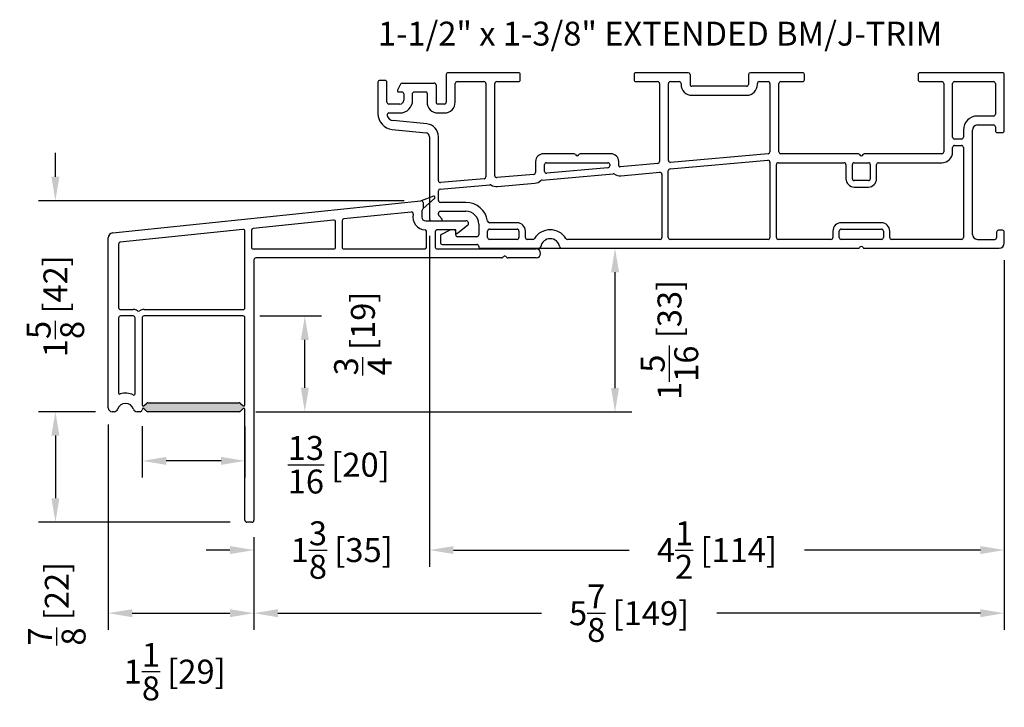
# Model space of a CAD drawing. Extents: x 2928 to 3128, y 913 to 1063.
# Drawn here: x 2993 to 3001, y 976 to 981 of the extents above; entities that cross this region are included whole.
import ezdxf

# ---------------------------------------------------------------- set-up
doc = ezdxf.new("R2010")
doc.units = 0
doc.header["$LTSCALE"] = 4
doc.header["$MEASUREMENT"] = 0
doc.header["$PDMODE"] = 35
doc.layers.get('DEFPOINTS').update_dxf_attribs({"linetype": 'CONTINUOUS'})
for name, color, linetype in [('DIMS', 5, 'CONTINUOUS'), ('Vinyl Parts', 7, 'CONTINUOUS'), ('Weather Strip', 8, 'CONTINUOUS')]:
    doc.layers.add(name, color=color, linetype=linetype)
doc.styles.get("Standard").update_dxf_attribs({"font": 'romans.shx'})
doc.dimstyles.new('inches & mm', dxfattribs={"dimtxt": 1, "dimasz": 1, "dimexe": 0.7, "dimexo": 0.7, "dimgap": 0.375, "dimtad": 0, "dimdec": 4, "dimzin": 1, "dimdsep": 46, "dimlunit": 5, "dimtxsty": 'Standard', "dimcen": 0, "dimclrd": 256, "dimclre": 256, "dimclrt": 256, "dimadec": 0, "dimazin": 0, "dimtfac": 1, "dimtdec": 4, "dimtofl": 0, "dimtmove": 2, "dimatfit": 3, "dimfxl": 0, "dimtolj": 1, "dimtzin": 0, "dimarcsym": 0})

# ---------------------------------------------------------------- blocks, each defined once
blk = doc.blocks.new('A$Ce3c20e8b')
at = {"layer": 'Vinyl Parts'}
for p, q in [((-1.4156, 0.1262), (0.9973, 0.3777)), ((1.0144, 0.3628), (1.0144, 0.3173)), ((0.9211, 0.2893), (0.3935, 0.2346)), ((1.0044, 0.295), (1.005, 0.25)), ((0.3135, 0.2263), (-0.3164, 0.161)), ((0.33, 0.015), (0.33, 0.2114)), ((0.38, 0.2197), (0.38, 0.015)), ((1.035, 0.22), (1.35, 0.22)), ((1.3626, 0.1845), (1.2863, 0.1223)), ((-1.45, -1.2447), (-1.45, 0.0866)), ((-0.3965, 0.1527), (-1.3565, 0.0532)), ((-0.38, -0.4597), (-0.38, 0.1378)), ((-0.3299, 0.1461), (-0.33, 0.015)), ((1.04, 0.01), (1.04, 0.1401)), ((1.11, 0.135), (1.11, 0.015)), ((1.27, 0.15), (1.125, 0.15)), ((1.27, 0.13), (1.27, 0.15)), ((-1.37, 0.0383), (-1.37, -0.4597)), ((-0.315, 0), (0.315, 0)), ((1.125, 0), (1.9, 0)), ((1.6288, -0.07), (-0.295, -0.07)), ((0.395, 0), (1.03, 0)), ((1.6444, -0.0606), (1.6394, -0.0656)), ((1.9, -0.07), (1.6812, -0.07)), ((-0.31, -0.085), (-0.31, -2.1247)), ((-1.355, -0.4747), (-1.255, -0.4747)), ((-1.255, -0.5247), (-1.355, -0.5247)), ((-1.17, -0.4747), (-0.395, -0.4747)), ((-0.395, -0.5247), (-1.17, -0.5247)), ((-1.37, -0.5397), (-1.37, -1.1264)), ((-1.24, -1.134), (-1.24, -0.5397)), ((-1.185, -0.5397), (-1.185, -1.2197)), ((-0.38, -1.2197), (-0.38, -0.5397)), ((-1.1679, -1.2268), (-1.1503, -1.2091)), ((-1.1396, -1.2047), (-0.4254, -1.2047)), ((-0.4147, -1.2091), (-0.3971, -1.2268)), ((-1.4051, -1.2747), (-1.42, -1.2747)), ((-1.2, -1.2747), (-1.2249, -1.2747)), ((-1.1503, -1.2703), (-1.1679, -1.2527)), ((-0.4254, -1.2747), (-1.1396, -1.2747)), ((-0.3971, -1.2527), (-0.4147, -1.2703)), ((-0.38, -2.1247), (-0.38, -1.2597)), ((-0.325, -2.1397), (-0.365, -2.1397))]:
    blk.add_line(p, q, dxfattribs=at)
for centre, radius, start, end in [((0.9994, 0.3628), 0.015, 360, 98), ((0.9994, 0.3628), 0.015, 360, 90), ((0.9994, 0.3173), 0.015, 311.80445, 0), ((0.395, 0.2197), 0.015, 95.91806, 180), ((0.9226, 0.2744), 0.015, 347.76858, 95.91806), ((1.035, 0.25), 0.1, 167.76858, 267.39475), ((1.0194, 0.295), 0.015, 131.80445, 179.97721), ((1.035, 0.25), 0.03, 180, 270), ((-0.3149, 0.1461), 0.015, 95.91806, 179.95508), ((0.315, 0.2114), 0.015, 0, 95.91806), ((1.35, 0.2), 0.02, 309.20236, 90), ((-1.41, 0.0866), 0.04, 98, 180), ((-0.395, 0.1378), 0.015, 0, 95.91806), ((1.03, 0.1401), 0.01, 360, 87.39475), ((1.125, 0.135), 0.015, 90, 180), ((1.28, 0.13), 0.01, 180, 309.20236), ((-1.355, 0.0383), 0.015, 95.91806, 179.99469), ((-0.315, 0.015), 0.015, 180, 270), ((0.315, 0.015), 0.015, 270, 360), ((0.395, 0.015), 0.015, 180, 270), ((1.03, 0.01), 0.01, 270, 0), ((1.125, 0.015), 0.015, 180, 270), ((1.9, -0.035), 0.035, 270, 90), ((-0.295, -0.085), 0.015, 90, 180), ((1.6288, -0.055), 0.015, 270, 315), ((1.655, -0.0712), 0.015, 31.73732, 135), ((1.6803, -0.055), 0.015, 213.5606, 273.65662), ((-1.355, -0.4597), 0.015, 180, 270), ((-0.395, -0.4597), 0.015, 270, 0), ((-1.355, -0.5397), 0.015, 90, 180), ((-1.255, -0.5397), 0.065, 57.91005, 90), ((-1.255, -0.5397), 0.015, 360, 90), ((-1.2125, -0.4719), 0.015, 237.91005, 302.08995), ((-1.17, -0.5397), 0.065, 90, 122.08995), ((-1.17, -0.5397), 0.015, 90, 180), ((-0.395, -0.5397), 0.015, 360, 90), ((-1.36, -1.1264), 0.01, 180, 286.87727), ((-1.315, -1.2747), 0.145, 65.20614, 106.87727), ((-1.25, -1.134), 0.01, 245.20614, 0), ((-1.315, -1.2747), 0.065, 18.40848, 161.59152), ((-1.175, -1.2197), 0.01, 180, 315), ((-1.1396, -1.2197), 0.015, 90, 135), ((-0.4254, -1.2197), 0.015, 45, 90), ((-0.39, -1.2197), 0.01, 225, 0), ((-1.42, -1.2447), 0.03, 180, 270), ((-1.4051, -1.2447), 0.03, 270, 341.59152), ((-1.2249, -1.2447), 0.03, 198.40848, 270), ((-1.2, -1.2597), 0.015, 270, 360), ((-1.175, -1.2597), 0.01, 45, 180), ((-1.1396, -1.2597), 0.015, 225, 270), ((-0.4254, -1.2597), 0.015, 270, 315), ((-0.39, -1.2597), 0.01, 360, 135), ((-0.365, -2.1247), 0.015, 180, 270), ((-0.325, -2.1247), 0.015, 270, 360)]:
    blk.add_arc(centre, radius, start, end, dxfattribs=at)
at = {"layer": 'Weather Strip'}
for p, q in [((1.0957, 0.4134), (0.9994, 0.3778)), ((1.0143, 0.3156), (1.1048, 0.3961))]:
    blk.add_line(p, q, dxfattribs=at)
blk.add_arc((1.0979, 0.4035), 0.0101, 313.28786, 102.54339, dxfattribs=at)
blk = doc.blocks.new('*D523')
at = {"layer": 'DEFPOINTS', "color": 0}
for p in [(3000.8504, 979.2035), (2994.9754, 977.0355), (3000.8504, 976.3078)]:
    blk.add_point(p, dxfattribs=at)
at = {"layer": 'DIMS', "lineweight": -2}
for p, q in [((3000.8504, 979.0723), (3000.8504, 976.1765)), ((2994.9754, 976.9043), (2994.9754, 976.1765)), ((2995.1629, 976.3078), (2997.2265, 976.3078)), ((3000.6629, 976.3078), (2998.5993, 976.3078))]:
    blk.add_line(p, q, dxfattribs=at)
at = {"layer": 'DIMS'}
for points in [[(2995.1629, 976.339), (2995.1629, 976.2765), (2994.9754, 976.3078)], [(3000.6629, 976.339), (3000.6629, 976.2765), (3000.8504, 976.3078)]]:
    blk.add_solid(points, dxfattribs=at)
at = {"layer": 'DIMS', "insert": (2997.9129, 976.3078), "char_height": 0.1875, "attachment_point": 5}
blk.add_mtext('\\A1;5{\\H1x;\\S7/8;} [149]', dxfattribs=at)
blk = doc.blocks.new('*D524')
at = {"layer": 'DEFPOINTS', "color": 0}
for p in [(2993.8354, 977.9156), (2994.9754, 977.0355), (2994.9754, 976.3078)]:
    blk.add_point(p, dxfattribs=at)
at = {"layer": 'DIMS', "lineweight": -2}
for p, q in [((2993.8354, 977.7843), (2993.8354, 976.1765)), ((2994.9754, 976.9043), (2994.9754, 976.1765)), ((2994.0229, 976.3078), (2994.7879, 976.3078))]:
    blk.add_line(p, q, dxfattribs=at)
at = {"layer": 'DIMS'}
for points in [[(2994.0229, 976.339), (2994.0229, 976.2765), (2993.8354, 976.3078)], [(2994.7879, 976.339), (2994.7879, 976.2765), (2994.9754, 976.3078)]]:
    blk.add_solid(points, dxfattribs=at)
at = {"layer": 'DIMS', "insert": (2994.3553, 975.8503), "char_height": 0.1875, "attachment_point": 5}
blk.add_mtext('\\A1;1{\\H1x;\\S1/8;} [29]', dxfattribs=at)
blk = doc.blocks.new('*D525')
at = {"layer": 'DEFPOINTS', "color": 0}
for p in [(2996.3504, 979.3953), (2994.9754, 977.0355), (2996.3504, 976.8022)]:
    blk.add_point(p, dxfattribs=at)
at = {"layer": 'DIMS', "lineweight": -2}
for p, q in [((2996.3504, 979.2641), (2996.3504, 976.671)), ((2994.9754, 976.9043), (2994.9754, 976.671)), ((2994.7879, 976.8022), (2994.6004, 976.8022)), ((2996.5379, 976.8022), (2996.7254, 976.8022))]:
    blk.add_line(p, q, dxfattribs=at)
at = {"layer": 'DIMS'}
for points in [[(2994.7879, 976.8335), (2994.7879, 976.771), (2994.9754, 976.8022)], [(2996.5379, 976.8335), (2996.5379, 976.771), (2996.3504, 976.8022)]]:
    blk.add_solid(points, dxfattribs=at)
at = {"layer": 'DIMS', "insert": (2995.6629, 976.8022), "char_height": 0.1875, "attachment_point": 5}
blk.add_mtext('\\A1;1{\\H1x;\\S3/8;} [35]', dxfattribs=at)
blk = doc.blocks.new('*D526')
at = {"layer": 'DEFPOINTS', "color": 0}
for p in [(2996.3504, 979.3953), (3000.8504, 979.2035), (3000.8504, 976.8022)]:
    blk.add_point(p, dxfattribs=at)
at = {"layer": 'DIMS', "lineweight": -2}
for p, q in [((2996.3504, 979.2641), (2996.3504, 976.671)), ((3000.8504, 979.0723), (3000.8504, 976.671)), ((2996.5379, 976.8022), (2997.914, 976.8022)), ((3000.6629, 976.8022), (2999.2868, 976.8022))]:
    blk.add_line(p, q, dxfattribs=at)
at = {"layer": 'DIMS'}
for points in [[(2996.5379, 976.8335), (2996.5379, 976.771), (2996.3504, 976.8022)], [(3000.6629, 976.8335), (3000.6629, 976.771), (3000.8504, 976.8022)]]:
    blk.add_solid(points, dxfattribs=at)
at = {"layer": 'DIMS', "insert": (2998.6004, 976.8022), "char_height": 0.1875, "attachment_point": 5}
blk.add_mtext('\\A1;4{\\H1x;\\S1/2;} [114]', dxfattribs=at)
blk = doc.blocks.new('*D527')
at = {"layer": 'DEFPOINTS', "color": 0}
for p in [(2993.8654, 977.8856), (2993.4213, 977.0206), (2994.9204, 977.0206)]:
    blk.add_point(p, dxfattribs=at)
at = {"layer": 'DIMS', "lineweight": -2}
for p, q in [((2993.7342, 977.8856), (2993.29, 977.8856)), ((2993.4213, 977.6981), (2993.4213, 977.2081)), ((2994.7892, 977.0206), (2993.29, 977.0206))]:
    blk.add_line(p, q, dxfattribs=at)
at = {"layer": 'DIMS'}
for points in [[(2993.39, 977.6981), (2993.4525, 977.6981), (2993.4213, 977.8856)], [(2993.39, 977.2081), (2993.4525, 977.2081), (2993.4213, 977.0206)]]:
    blk.add_solid(points, dxfattribs=at)
at = {"layer": 'DIMS', "insert": (2993.4324, 976.3818), "char_height": 0.1875, "attachment_point": 5, "rotation": 90}
blk.add_mtext('\\A1;{\\H1x;\\S7/8;} [22]', dxfattribs=at)
blk = doc.blocks.new('*D528')
at = {"layer": 'DEFPOINTS', "color": 0}
for p in [(2993.4213, 979.538), (2996.2827, 979.538), (2993.8654, 977.8856)]:
    blk.add_point(p, dxfattribs=at)
at = {"layer": 'DIMS', "lineweight": -2}
for p, q in [((2993.4213, 979.7255), (2993.4213, 979.913)), ((2996.1514, 979.538), (2993.29, 979.538)), ((2993.7342, 977.8856), (2993.29, 977.8856)), ((2993.4213, 977.6981), (2993.4213, 977.5106))]:
    blk.add_line(p, q, dxfattribs=at)
at = {"layer": 'DIMS'}
for points in [[(2993.39, 979.7255), (2993.4525, 979.7255), (2993.4213, 979.538)], [(2993.39, 977.6981), (2993.4525, 977.6981), (2993.4213, 977.8856)]]:
    blk.add_solid(points, dxfattribs=at)
at = {"layer": 'DIMS', "insert": (2993.4213, 978.7118), "char_height": 0.1875, "attachment_point": 5, "rotation": 90}
blk.add_mtext('\\A1;1{\\H1x;\\S5/8;} [42]', dxfattribs=at)
blk = doc.blocks.new('*D529')
at = {"layer": 'DEFPOINTS', "color": 0}
for p in [(2994.1012, 977.9045), (2994.9054, 977.9006), (2994.1012, 977.5005)]:
    blk.add_point(p, dxfattribs=at)
at = {"layer": 'DIMS', "lineweight": -2}
for p, q in [((2994.1012, 977.7732), (2994.1012, 977.3692)), ((2994.9054, 977.7693), (2994.9054, 977.3692)), ((2994.7179, 977.5005), (2994.2887, 977.5005))]:
    blk.add_line(p, q, dxfattribs=at)
at = {"layer": 'DIMS'}
for points in [[(2994.2887, 977.5317), (2994.2887, 977.4692), (2994.1012, 977.5005)], [(2994.7179, 977.5317), (2994.7179, 977.4692), (2994.9054, 977.5005)]]:
    blk.add_solid(points, dxfattribs=at)
at = {"layer": 'DIMS', "insert": (2995.6395, 977.4702), "char_height": 0.1875, "attachment_point": 5}
blk.add_mtext('\\A1;{\\H1x;\\S13/16;} [20]', dxfattribs=at)
blk = doc.blocks.new('*D530')
at = {"layer": 'DEFPOINTS', "color": 0}
for p in [(2994.8904, 978.6356), (2995.3741, 978.6356), (2994.86, 977.8856)]:
    blk.add_point(p, dxfattribs=at)
at = {"layer": 'DIMS', "lineweight": -2}
for p, q in [((2995.0217, 978.6356), (2995.5054, 978.6356)), ((2995.3741, 978.0731), (2995.3741, 978.4481)), ((2994.9913, 977.8856), (2995.5054, 977.8856))]:
    blk.add_line(p, q, dxfattribs=at)
at = {"layer": 'DIMS'}
for points in [[(2995.3429, 978.4481), (2995.4054, 978.4481), (2995.3741, 978.6356)], [(2995.3429, 978.0731), (2995.4054, 978.0731), (2995.3741, 977.8856)]]:
    blk.add_solid(points, dxfattribs=at)
at = {"layer": 'DIMS', "insert": (2995.8286, 978.498), "char_height": 0.1875, "attachment_point": 5, "rotation": 90}
blk.add_mtext('\\A1;{\\H1x;\\S3/4;} [19]', dxfattribs=at)
blk = doc.blocks.new('*D531')
at = {"layer": 'DEFPOINTS', "color": 0}
for p in [(2996.7504, 979.1653), (2997.8029, 979.1653), (2994.86, 977.8836)]:
    blk.add_point(p, dxfattribs=at)
at = {"layer": 'DIMS', "lineweight": -2}
for p, q in [((2996.8817, 979.1653), (2997.9341, 979.1653)), ((2997.8029, 978.0711), (2997.8029, 978.9778)), ((2994.9913, 977.8836), (2997.9341, 977.8836))]:
    blk.add_line(p, q, dxfattribs=at)
at = {"layer": 'DIMS'}
for points in [[(2997.7716, 978.9778), (2997.8341, 978.9778), (2997.8029, 979.1653)], [(2997.7716, 978.0711), (2997.8341, 978.0711), (2997.8029, 977.8836)]]:
    blk.add_solid(points, dxfattribs=at)
at = {"layer": 'DIMS', "insert": (2998.229, 978.448), "char_height": 0.1875, "attachment_point": 5, "rotation": 90}
blk.add_mtext('\\A1;1{\\H1x;\\S5/16;} [33]', dxfattribs=at)
blk = doc.blocks.new('A$C46741182')
at = {"layer": 'Vinyl Parts'}
for p, q in [((-2.6167, 1.245), (-2.6567, 1.245)), ((-2.1366, 1.29), (-2.1366, 1.075)), ((-1.5717, 1.305), (-2.1216, 1.305)), ((-2.0516, 1.235), (-1.8417, 1.235)), ((-1.7417, 1.235), (-1.5717, 1.235)), ((-1.5567, 1.25), (-1.5567, 1.29)), ((-0.6667, 1.29), (-0.6667, 1.25)), ((-0.2431, 1.305), (-0.6517, 1.305)), ((-0.6517, 1.235), (-0.4817, 1.235)), ((-0.3817, 1.235), (-0.3132, 1.235)), ((-0.2282, 1.2912), (-0.2282, 1.2138)), ((0.2294, 1.2912), (0.2294, 1.2138)), ((0.653, 1.305), (0.2444, 1.305)), ((0.3144, 1.235), (0.383, 1.235)), ((0.483, 1.235), (0.653, 1.235)), ((0.668, 1.25), (0.668, 1.29)), ((1.558, 1.29), (1.558, 1.25)), ((2.2175, 1.305), (1.573, 1.305)), ((1.573, 1.235), (1.743, 1.235)), ((1.843, 1.235), (2.1475, 1.235)), ((2.2325, 0.8517), (2.2325, 1.29)), ((-2.6717, 1.23), (-2.6717, 0.9851)), ((-2.6017, 1.075), (-2.6017, 1.23)), ((-2.4957, 1.2157), (-2.5186, 1.1694)), ((-2.4822, 1.2241), (-2.2316, 1.2241)), ((-2.2166, 1.2091), (-2.2166, 1.075)), ((-2.0666, 1.075), (-2.0666, 1.22)), ((-1.8267, 1.22), (-1.8267, 0.4895)), ((-1.7567, 0.4983), (-1.7567, 1.22)), ((-0.4667, 1.22), (-0.4667, 0.6091)), ((-0.3967, 0.6178), (-0.3967, 1.22)), ((-0.2982, 1.22), (-0.2982, 1.2138)), ((0.2144, 1.1988), (-0.2132, 1.1988)), ((0.2994, 1.2138), (0.2994, 1.22)), ((0.398, 1.22), (0.398, 0.685)), ((0.468, 0.685), (0.468, 1.22)), ((1.758, 1.22), (1.758, 0.685)), ((1.828, 0.8), (1.828, 1.22)), ((2.1625, 1.22), (2.1625, 0.9808)), ((-2.5096, 1.155), (-2.4846, 1.155)), ((-2.4696, 1.14), (-2.4696, 1.09)), ((-2.3996, 1.09), (-2.3996, 1.1441)), ((-2.3896, 1.1541), (-2.2966, 1.1541)), ((-2.2866, 1.1441), (-2.2866, 1.075)), ((-0.2132, 1.1288), (0.2144, 1.1288)), ((-2.4996, 1.06), (-2.5867, 1.06)), ((-2.1516, 1.06), (-2.2016, 1.06)), ((-2.5854, 0.99), (-2.4996, 0.99)), ((-2.2875, 0.9036), (-2.5522, 0.9303)), ((-2.2016, 0.99), (-2.1516, 0.99)), ((2.1475, 0.9658), (2.0218, 0.9658)), ((-2.5592, 0.8607), (-2.2945, 0.834)), ((1.9125, 0.8564), (1.9125, 0.8)), ((1.9825, 0.0394), (1.9825, 0.8564)), ((2.0218, 0.8958), (2.1475, 0.8958)), ((2.1625, 0.8808), (2.1625, 0.8517)), ((-2.2675, 0.8041), (-2.2675, 0.16)), ((-2.1975, 0.4596), (-2.1975, 0.8041)), ((1.8975, 0.785), (1.843, 0.785)), ((2.1775, 0.8367), (2.2175, 0.8367)), ((1.828, 0.685), (1.828, 0.72)), ((1.843, 0.735), (1.8975, 0.735)), ((1.9125, 0.72), (1.9125, 0.015)), ((-1.1346, 0.67), (-1.3767, 0.67)), ((-0.8467, 0.67), (-1.0888, 0.67)), ((-0.3843, 0.5524), (0.3816, 0.6196)), ((0.3843, 0.6701), (-0.3804, 0.6029)), ((1.09, 0.67), (0.483, 0.67)), ((1.743, 0.67), (1.1359, 0.67)), ((-1.4367, 0.61), (-1.4367, 0.5238)), ((-1.3667, 0.5326), (-1.3667, 0.585)), ((-1.3517, 0.6), (-0.8717, 0.6)), ((-0.8704, 0.5598), (-1.3504, 0.5177)), ((-0.8567, 0.585), (-0.8567, 0.5748)), ((-0.7867, 0.578), (-0.7867, 0.6108)), ((-0.4804, 0.5941), (-0.7758, 0.5682)), ((0.398, 0.6047), (0.398, 0.015)), ((0.448, 0.015), (0.448, 0.585)), ((0.463, 0.6), (0.978, 0.6)), ((0.993, 0.585), (0.993, 0.475)), ((1.043, 0.475), (1.043, 0.585)), ((1.058, 0.6), (1.168, 0.6)), ((1.183, 0.585), (1.183, 0.475)), ((1.233, 0.475), (1.233, 0.585)), ((1.248, 0.6), (1.743, 0.6)), ((-1.8404, 0.4746), (-2.1812, 0.4446)), ((-1.4504, 0.5089), (-1.7404, 0.4834)), ((-1.3862, 0.4643), (-0.8295, 0.5132)), ((-0.7697, 0.4984), (-0.4643, 0.5253)), ((-0.448, 0.5103), (-0.448, 0.015)), ((-0.398, 0.015), (-0.398, 0.5374)), ((-2.1838, 0.3942), (-1.7957, 0.4283)), ((-1.7342, 0.4136), (-1.4442, 0.4391)), ((1.168, 0.46), (1.058, 0.46)), ((1.058, 0.41), (1.168, 0.41)), ((-2.1975, 0.305), (-2.1975, 0.3793)), ((-1.9825, 0.29), (-2.1825, 0.29)), ((-2.1975, 0.1954), (-2.1975, 0.205)), ((-2.1705, 0.1621), (-2.1931, 0.1847)), ((-2.1825, 0.22), (-1.9825, 0.22)), ((-2.2525, 0.145), (-2.1775, 0.145)), ((-1.8825, 0.12), (-1.8825, 0.035)), ((-1.5825, 0.13), (-1.7992, 0.13)), ((-1.7975, 0.08), (-1.5825, 0.08)), ((1.2705, 0.13), (0.9555, 0.13)), ((0.9555, 0.08), (1.2705, 0.08)), ((-2.1825, 0.025), (-2.1825, -0.025)), ((-2.1096, 0.0732), (-2.1746, 0.0382)), ((-2.0775, 0.075), (-2.1025, 0.075)), ((-2.0625, 0.035), (-2.0625, 0.06)), ((-1.8975, 0.02), (-2.0475, 0.02)), ((-1.8125, 0.015), (-1.8125, 0.065)), ((-1.5675, 0.065), (-1.5675, 0.015)), ((-1.5175, 0.015), (-1.5175, 0.065)), ((-0.463, 0), (-1.1869, 0)), ((0.383, 0), (-0.383, 0)), ((0.8755, 0), (0.463, 0)), ((0.8905, 0.065), (0.8905, 0.015)), ((0.9405, 0.015), (0.9405, 0.065)), ((1.2705, 0), (0.9555, 0)), ((1.2855, 0.065), (1.2855, 0.015)), ((1.3355, 0.015), (1.3355, 0.065)), ((1.8975, 0), (1.3505, 0)), ((2.1725, 0.0567), (2.1725, 0.015)), ((2.2175, 0.0717), (2.1875, 0.0717)), ((2.2325, -0.0306), (2.2325, 0.0567)), ((-2.1675, -0.04), (-1.8975, -0.04)), ((-1.8675, -0.07), (-1.4113, -0.07)), ((-1.5825, 0), (-1.7975, 0)), ((-1.4582, 0), (-1.5025, 0)), ((-1.2338, -0.07), (1.09, -0.07)), ((1.1359, -0.07), (2.1931, -0.07)), ((2.0218, 0), (2.1575, 0))]:
    blk.add_line(p, q, dxfattribs=at)
for centre, radius, start, end in [((-2.6567, 1.23), 0.015, 90, 180), ((-2.6167, 1.23), 0.015, 0, 90), ((-2.1216, 1.29), 0.015, 90, 180), ((-2.0516, 1.22), 0.015, 90, 180), ((-1.8417, 1.22), 0.015, 0, 90), ((-1.7417, 1.22), 0.015, 90, 180), ((-1.5717, 1.29), 0.015, 0, 90), ((-1.5717, 1.25), 0.015, 270, 0), ((-0.6517, 1.29), 0.015, 90, 180), ((-0.6517, 1.25), 0.015, 180, 270), ((-0.4817, 1.22), 0.015, 0, 90), ((-0.3817, 1.22), 0.015, 90, 180), ((-0.3132, 1.22), 0.015, 0, 90), ((-0.2431, 1.29), 0.015, 4.36368, 90), ((0.2444, 1.29), 0.015, 90, 175.63632), ((0.3144, 1.22), 0.015, 90, 180), ((0.383, 1.22), 0.015, 0, 90), ((0.483, 1.22), 0.015, 90, 180), ((0.653, 1.29), 0.015, 0, 90), ((0.653, 1.25), 0.015, 270, 360), ((1.573, 1.29), 0.015, 90, 180), ((1.573, 1.25), 0.015, 180, 270), ((1.743, 1.22), 0.015, 0, 90), ((1.843, 1.22), 0.015, 90, 180), ((2.1475, 1.22), 0.015, 0, 90), ((2.2175, 1.29), 0.015, 0, 90), ((-2.5096, 1.165), 0.01, 153.64018, 270), ((-2.4822, 1.2091), 0.015, 90, 153.64018), ((-2.2316, 1.2091), 0.015, 0, 90), ((-0.2132, 1.2138), 0.085, 180, 270), ((-0.2132, 1.2138), 0.015, 180, 270), ((0.2144, 1.2138), 0.085, 270, 0), ((0.2144, 1.2138), 0.015, 270, 0), ((-2.4996, 1.09), 0.1, 270, 0), ((-2.4996, 1.09), 0.03, 270, 0), ((-2.4846, 1.14), 0.015, 0, 90), ((-2.3896, 1.1441), 0.01, 90, 180), ((-2.2966, 1.1441), 0.01, 0, 90), ((-2.5867, 1.075), 0.015, 180, 270), ((-2.2016, 1.075), 0.085, 180, 270), ((-2.2016, 1.075), 0.015, 180, 270), ((-2.1516, 1.075), 0.085, 270, 0), ((-2.1516, 1.075), 0.015, 270, 360), ((-2.5467, 0.9851), 0.125, 180, 264.24018), ((-2.5854, 0.975), 0.015, 90, 194.54138), ((-2.5467, 0.9851), 0.055, 194.54138, 264.24018), ((2.0218, 0.8564), 0.1094, 90, 180), ((2.1475, 0.9808), 0.015, 270, 0), ((-2.2975, 0.8041), 0.1, 0, 84.24018), ((2.0218, 0.8564), 0.0394, 90, 180), ((2.1475, 0.8808), 0.015, 0, 90), ((2.1775, 0.8517), 0.015, 180, 270), ((2.2175, 0.8517), 0.015, 270, 0), ((-2.2975, 0.8041), 0.03, 0, 84.24018), ((1.843, 0.8), 0.015, 180, 270), ((1.8975, 0.8), 0.015, 270, 0), ((1.843, 0.72), 0.015, 90, 180), ((1.8975, 0.72), 0.015, 0, 90), ((-1.3767, 0.61), 0.06, 90, 180), ((-1.1346, 0.66), 0.01, 23.57818, 90), ((-1.1117, 0.67), 0.015, 203.57818, 336.42182), ((-1.0888, 0.66), 0.01, 90, 156.42182), ((-0.8467, 0.61), 0.06, 0.71691, 90), ((-0.3817, 0.6178), 0.015, 180, 275.02027), ((0.383, 0.6047), 0.015, 0, 95.02027), ((0.383, 0.685), 0.015, 275.02027, 360), ((0.483, 0.685), 0.015, 180, 270), ((1.09, 0.66), 0.01, 23.57818, 90), ((1.113, 0.67), 0.015, 203.57818, 336.42182), ((1.1359, 0.66), 0.01, 90, 156.42182), ((1.743, 0.685), 0.085, 270, 0), ((1.743, 0.685), 0.015, 270, 360), ((-1.3517, 0.585), 0.015, 90, 180), ((-0.8717, 0.585), 0.015, 0, 90), ((-0.8717, 0.5748), 0.015, 275.02272, 0), ((-0.7767, 0.5781), 0.01, 180.71691, 275.02272), ((-0.4817, 0.6091), 0.015, 275.02272, 0), ((-0.383, 0.5374), 0.015, 95.02027, 180), ((0.463, 0.585), 0.015, 90, 180), ((0.978, 0.585), 0.015, 0, 90), ((1.058, 0.585), 0.015, 90, 180), ((1.168, 0.585), 0.015, 0, 90), ((1.248, 0.585), 0.015, 90, 180), ((-1.8417, 0.4895), 0.015, 275.02272, 360), ((-1.7417, 0.4983), 0.015, 180, 275.02272), ((-1.4517, 0.5238), 0.015, 275.02272, 360), ((-1.3849, 0.4494), 0.015, 95.02272, 131.89262), ((-1.3517, 0.5326), 0.015, 180, 275.02272), ((-0.8282, 0.4983), 0.015, 57.15907, 95.02272), ((-0.7767, 0.5781), 0.08, 237.15907, 275.02272), ((-0.463, 0.5103), 0.015, 0, 95.02272), ((1.058, 0.475), 0.065, 180, 270), ((1.058, 0.475), 0.015, 180, 270), ((1.168, 0.475), 0.015, 270, 360), ((1.168, 0.475), 0.065, 270, 360), ((-2.1825, 0.4596), 0.015, 180, 275.02272), ((-2.1825, 0.3793), 0.015, 95.02272, 180), ((-1.7944, 0.4134), 0.015, 58.16494, 95.02272), ((-1.7417, 0.4983), 0.085, 238.16494, 275.02272), ((-1.4517, 0.5238), 0.085, 275.02272, 311.89262), ((-2.1825, 0.305), 0.015, 180, 270), ((-1.9825, 0.12), 0.17, 7.76643, 90), ((-2.2525, 0.16), 0.015, 180, 270), ((-2.1825, 0.205), 0.015, 90, 180), ((-2.1825, 0.1954), 0.015, 180, 225), ((-2.1775, 0.155), 0.01, 270, 45), ((-1.9825, 0.12), 0.1, 0, 90), ((-1.7992, 0.145), 0.015, 187.76643, 270), ((-1.7975, 0.065), 0.015, 90, 180), ((-1.5825, 0.065), 0.065, 0, 90), ((-1.5825, 0.065), 0.015, 0, 90), ((0.9555, 0.065), 0.065, 90, 180), ((0.9555, 0.065), 0.015, 90, 180), ((1.2705, 0.065), 0.065, 0, 90), ((1.2705, 0.065), 0.015, 0, 90), ((-2.1675, 0.025), 0.015, 118.30076, 180), ((-2.1025, 0.06), 0.015, 90, 118.30076), ((-2.0775, 0.06), 0.015, 0, 90), ((-2.0475, 0.035), 0.015, 180, 270), ((-1.8975, 0.035), 0.015, 270, 360), ((-1.7975, 0.015), 0.015, 180, 270), ((-1.5825, 0.015), 0.015, 270, 0), ((-1.5025, 0.015), 0.015, 180, 270), ((-1.4582, 0.015), 0.015, 270, 327.98948), ((-1.3225, -0.0698), 0.145, 32.01052, 147.98948), ((-1.3225, -0.0698), 0.075, 9.46477, 170.53522), ((-1.1869, 0.015), 0.015, 212.01052, 270), ((-0.463, 0.015), 0.015, 270, 360), ((-0.383, 0.015), 0.015, 180, 270), ((0.383, 0.015), 0.015, 270, 0), ((0.463, 0.015), 0.015, 180, 270), ((0.8755, 0.015), 0.015, 270, 360), ((0.9555, 0.015), 0.015, 180, 270), ((1.2705, 0.015), 0.015, 270, 360), ((1.3505, 0.015), 0.015, 180, 270), ((1.8975, 0.015), 0.015, 270, 0), ((2.0218, 0.0394), 0.0394, 180, 270), ((2.1575, 0.015), 0.015, 270, 0), ((2.1875, 0.0567), 0.015, 90, 180), ((2.2175, 0.0567), 0.015, 0, 90), ((-2.1675, -0.025), 0.015, 180, 270), ((-1.8975, -0.055), 0.015, 0, 90), ((-1.8675, -0.055), 0.015, 180, 270), ((-1.4113, -0.055), 0.015, 270.00018, 350.53536), ((-1.2338, -0.055), 0.015, 189.46467, 270), ((1.09, -0.06), 0.01, 270, 336.42182), ((1.113, -0.07), 0.015, 23.57818, 156.42182), ((1.1359, -0.06), 0.01, 203.57818, 270), ((2.1931, -0.0306), 0.0394, 270, 360)]:
    blk.add_arc(centre, radius, start, end, dxfattribs=at)

msp = doc.modelspace()

# ---------------------------------------------------------------- hatches: boundary and pattern name
at = {"layer": 'Vinyl Parts'}
h = msp.add_hatch(color=1, dxfattribs=at)
h.dxf.hatch_style = 1
h.paths.add_polyline_path([(2994.9054, 977.94059, -0.6681786), (2994.88833, 977.93352), (2994.87065, 977.9512, 0.1989124), (2994.86005, 977.95559), (2994.14576, 977.95559, 0.1989124), (2994.13515, 977.9512), (2994.11747, 977.93352, -0.6681786), (2994.1004, 977.94059), (2994.1004, 977.90059, -0.6681786), (2994.11747, 977.90766), (2994.13515, 977.88999, 0.1989124), (2994.14576, 977.88559), (2994.86005, 977.88559, 0.1989124), (2994.87065, 977.88999), (2994.88833, 977.90766, -0.6681786), (2994.9054, 977.90059)])

# ---------------------------------------------------------------- block references
for name, p in [('A$C46741182', (2998.61793, 979.23532)), ('A$Ce3c20e8b', (2995.2854, 979.16032))]:
    msp.add_blockref(name, p, dxfattribs=at)

# ---------------------------------------------------------------- texts
at = {"layer": 'DIMS'}
msp.add_text('1-1/2" x 1-3/8" EXTENDED BM/J-TRIM', height=0.1875, dxfattribs=at).set_placement((2995.94627, 980.75256))

# ---------------------------------------------------------------- dimensions: what is measured, and where the dimension line sits
dim = msp.add_linear_dim(base=(2993.42128, 979.538), p1=(2993.8654, 977.88559), p2=(2996.28268, 979.538), angle=90, dimstyle='inches & mm', override={"dimscale": 0.1875}, dxfattribs=at)
dim.commit()
dim.dimension.update_dxf_attribs({"geometry": '*D528', "text_midpoint": (2993.42128, 978.7118)})
for base, p1, p2, picture, middle in [((2996.3504, 976.80222), (2994.9754, 977.03551), (2996.3504, 979.39532), '*D525', (2995.6629, 976.80222)), ((3000.85038, 976.80222), (2996.3504, 979.39532), (3000.85038, 979.20354), '*D526', (2998.60039, 976.80222)), ((3000.85038, 976.30776), (2994.9754, 977.03551), (3000.85038, 979.20354), '*D523', (2997.91289, 976.30776))]:
    dim = msp.add_linear_dim(base=base, p1=p1, p2=p2, dimstyle='inches & mm', override={"dimscale": 0.1875}, dxfattribs=at)
    dim.commit()
    dim.dimension.update_dxf_attribs({"geometry": picture, "text_midpoint": middle})
for base, p1, p2, picture, middle in [((2997.80287, 979.16532), (2994.86005, 977.88359), (2996.7504, 979.16532), '*D531', (2998.229, 978.44802)), ((2995.37413, 978.63559), (2994.86005, 977.88559), (2994.8904, 978.63559), '*D530', (2995.82858, 978.498)), ((2993.42128, 977.02059), (2993.8654, 977.88559), (2994.9204, 977.02059), '*D527', (2993.43241, 976.38179))]:
    dim = msp.add_linear_dim(base=base, p1=p1, p2=p2, angle=90, dimstyle='inches & mm', override={"dimscale": 0.1875}, dxfattribs=at)
    dim.commit()
    dim.dimension.update_dxf_attribs({"geometry": picture, "text_midpoint": middle, "dimtype": 160})
for base, p1, p2, picture, middle in [((2994.9754, 976.30776), (2993.8354, 977.91559), (2994.9754, 977.03551), '*D524', (2994.35532, 975.85035)), ((2994.1012, 977.50047), (2994.9054, 977.90059), (2994.1012, 977.9045), '*D529', (2995.63955, 977.47022))]:
    dim = msp.add_linear_dim(base=base, p1=p1, p2=p2, dimstyle='inches & mm', override={"dimscale": 0.1875}, dxfattribs=at)
    dim.commit()
    dim.dimension.update_dxf_attribs({"geometry": picture, "text_midpoint": middle, "dimtype": 160})

doc.saveas('drawing.dxf')
